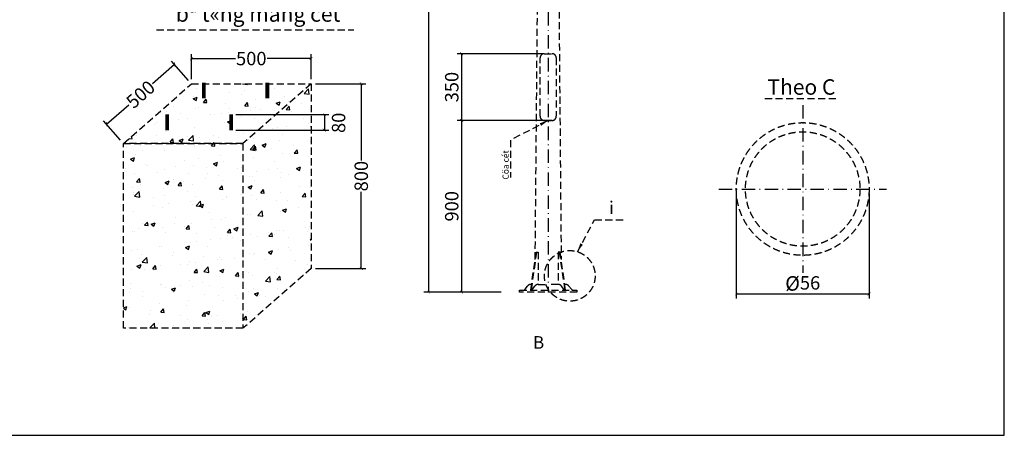
# Model space of a CAD drawing. Units: millimetres. Extents: x -65979 to 563533, y -720976 to -316128.
# Drawn here: x 105268 to 138301, y -522210 to -508260 of the extents above; entities that cross this region are included whole.
import ezdxf
from ezdxf.enums import TextEntityAlignment as Align

# ---------------------------------------------------------------- set-up
doc = ezdxf.new("R2010")
doc.units = ezdxf.units.MM
doc.header["$LTSCALE"] = 75
doc.linetypes.add('HIDDEN2', pattern=[4.7625, 3.175, -1.5875])
doc.linetypes.add('TAM', pattern=[16.25, 6, -2, 0.25, -2, 6])
doc.layers.get('0').update_dxf_attribs({"linetype": 'HIDDEN2'})
for name, color, linetype in [('1', 3, 'Continuous'), ('2', 2, 'Continuous'), ('KT', 9, 'Continuous')]:
    doc.layers.add(name, color=color, linetype=linetype)
doc.styles.add('KICHTHUOC', font='vhelvcn.ttf', dxfattribs={"width": 0.8})
doc.styles.add('KT', font='vhelvcn.ttf')
doc.styles.add('VNTIMEH', font='Vhtime.ttf', dxfattribs={"height": 3})
doc.dimstyles.new('1', dxfattribs={"dimscale": 0, "dimtxt": 450, "dimasz": 100, "dimexe": 150, "dimexo": 150, "dimgap": 100, "dimtad": 1, "dimdec": 0, "dimzin": 9, "dimdsep": 46, "dimtxsty": 'KT', "dimblk1": 'ARCHTICK', "dimblk2": 'ARCHTICK', "dimsah": 1, "dimcen": 0, "dimclrd": 8, "dimclre": 8, "dimclrt": 7, "dimadec": 0, "dimazin": 0, "dimtfac": 3, "dimtdec": 0, "dimtix": 1, "dimtmove": 2, "dimatfit": 3, "dimfxl": 1, "dimtolj": 1, "dimtzin": 9, "dimarcsym": 0})
doc.dimstyles.new('ghi chu', dxfattribs={"dimtxt": 2.2, "dimasz": 100, "dimexe": 0, "dimexo": 3.5, "dimgap": 0.45, "dimtad": 1, "dimdec": 0, "dimzin": 0, "dimdsep": 46, "dimtxsty": 'KICHTHUOC', "dimblk1": 'DIM1', "dimblk2": 'DIM1', "dimsah": 1, "dimcen": 1, "dimclrd": 9, "dimclre": 9, "dimclrt": 2, "dimadec": 0, "dimazin": 0, "dimtfac": 1, "dimtdec": 0, "dimtofl": 0, "dimtmove": 2, "dimatfit": 3, "dimldrblk": 'mten', "dimfxl": 1, "dimtolj": 1, "dimtzin": 0, "dimarcsym": 0})

# ---------------------------------------------------------------- blocks, each defined once
blk = doc.blocks.new('_ArchTick')
at = {"color": 0, "const_width": 0.15}
blk.add_lwpolyline([(-0.5, -0.5), (0.5, 0.5)], dxfattribs=at)
blk = doc.blocks.new('*D590')
at = {"layer": '1', "color": 8, "linetype": 'Continuous', "lineweight": -2}
for p, q in [((120889, -489348), (118831, -489348)), ((118981, -489348), (118981, -517403)), ((121419, -517403), (118831, -517403))]:
    blk.add_line(p, q, dxfattribs=at)
at = {"layer": 'DEFPOINTS', "color": 0, "linetype": 'Continuous'}
for p in [(121039, -489348), (118981, -517403), (121569, -517403)]:
    blk.add_point(p, dxfattribs=at)
at = {"layer": '1', "color": 8, "linetype": 'Continuous', "lineweight": -2, "xscale": 100, "yscale": 100, "zscale": 100}
for p, rotation in [((118981, -489348), 90), ((118981, -517403), 270)]:
    blk.add_blockref('_ArchTick', p, dxfattribs=dict(at, rotation=rotation))
at = {"layer": '1', "color": 7, "linetype": 'Continuous', "insert": (118651, -503375), "char_height": 450, "attachment_point": 5, "rotation": 90, "style": 'KT'}
blk.add_mtext('\\A1;6000', dxfattribs=at)
blk = doc.blocks.new('*D591')
at = {"layer": '1', "color": 8, "linetype": 'Continuous', "lineweight": -2}
for p, q in [((122836, -511643), (119943, -511643)), ((120093, -511643), (120093, -517403)), ((121419, -517403), (119943, -517403))]:
    blk.add_line(p, q, dxfattribs=at)
at = {"layer": 'DEFPOINTS', "color": 0, "linetype": 'Continuous'}
for p in [(122986, -511643), (120093, -517403), (121569, -517403)]:
    blk.add_point(p, dxfattribs=at)
at = {"layer": '1', "color": 8, "linetype": 'Continuous', "lineweight": -2, "xscale": 100, "yscale": 100, "zscale": 100}
for p, rotation in [((120093, -511643), 90), ((120093, -517403), 270)]:
    blk.add_blockref('_ArchTick', p, dxfattribs=dict(at, rotation=rotation))
at = {"layer": '1', "color": 7, "linetype": 'Continuous', "insert": (119763, -514523), "char_height": 450, "attachment_point": 5, "rotation": 90, "style": 'KT'}
blk.add_mtext('\\A1;900', dxfattribs=at)
blk = doc.blocks.new('*D592')
at = {"layer": '1', "color": 8, "linetype": 'Continuous', "lineweight": -2}
for p, q in [((122849, -509403), (119943, -509403)), ((120093, -509403), (120093, -511643)), ((122981, -511643), (119943, -511643))]:
    blk.add_line(p, q, dxfattribs=at)
at = {"layer": 'DEFPOINTS', "color": 0, "linetype": 'Continuous'}
for p in [(122999, -509403), (120093, -511643), (123131, -511643)]:
    blk.add_point(p, dxfattribs=at)
at = {"layer": '1', "color": 8, "linetype": 'Continuous', "lineweight": -2, "xscale": 100, "yscale": 100, "zscale": 100}
for p, rotation in [((120093, -509403), 90), ((120093, -511643), 270)]:
    blk.add_blockref('_ArchTick', p, dxfattribs=dict(at, rotation=rotation))
at = {"layer": '1', "color": 7, "linetype": 'Continuous', "insert": (119763, -510523), "char_height": 450, "attachment_point": 5, "rotation": 90, "style": 'KT'}
blk.add_mtext('\\A1;350', dxfattribs=at)
blk = doc.blocks.new('DIM1')
at = {"layer": 'KT'}
for p, q in [((-1.2, 0), (1.2, 0)), ((-0.42, 0.15), (0.15, -0.42)), ((-0.15, 0.42), (0.42, -0.15)), ((0, 1.2), (0, -1.2))]:
    blk.add_line(p, q, dxfattribs=at)
at = {"layer": 'KT', "const_width": 0.192}
for points in [[(-0.29, 0.38, 1), (-0.29, 0.19, 1)], [(0.29, -0.19, 1), (0.29, -0.38, 1)]]:
    blk.add_lwpolyline(points, format="xyb", close=True, dxfattribs=at)
at = {"layer": 'KT'}
for centre, start, end in [((-0.29, 0.29), 45, 225), ((0.29, -0.29), 225, 45)]:
    blk.add_arc(centre, 0.192, start, end, dxfattribs=at)
blk.add_solid([(-0.15, 0.42), (0.42, -0.15), (-0.42, 0.15), (0.15, -0.42)], dxfattribs=at)
blk = doc.blocks.new('mten')
at = {"layer": 'KT'}
blk.add_lwpolyline([(0, 0, 0, 1, 0), (-2.94, 0, 0.819, 0.819, 0)], format="xyseb", dxfattribs=at)
blk = doc.blocks.new('*D603')
at = {"layer": '1', "color": 8, "linetype": 'Continuous', "lineweight": -2}
for p, q in [((112515, -511440), (115642, -511440)), ((115492, -511440), (115492, -511970)), ((112515, -511970), (115642, -511970))]:
    blk.add_line(p, q, dxfattribs=at)
at = {"layer": 'DEFPOINTS', "color": 0, "linetype": 'Continuous'}
for p in [(112365, -511440), (112365, -511970), (115492, -511970)]:
    blk.add_point(p, dxfattribs=at)
at = {"layer": '1', "color": 8, "linetype": 'Continuous', "lineweight": -2, "xscale": 100, "yscale": 100, "zscale": 100}
for p, rotation in [((115492, -511440), 90), ((115492, -511970), 270)]:
    blk.add_blockref('_ArchTick', p, dxfattribs=dict(at, rotation=rotation))
at = {"layer": '1', "color": 7, "linetype": 'Continuous', "insert": (115967, -511722), "char_height": 450, "attachment_point": 5, "rotation": 90, "style": 'KT'}
blk.add_mtext('\\A1;80', dxfattribs=at)
blk = doc.blocks.new('*D604')
at = {"layer": '1', "color": 8, "linetype": 'Continuous', "lineweight": -2}
for p, q in [((111034, -510261), (111034, -509415)), ((111034, -509565), (112510, -509565)), ((115043, -509565), (113566, -509565)), ((115043, -510261), (115043, -509415))]:
    blk.add_line(p, q, dxfattribs=at)
at = {"layer": 'DEFPOINTS', "color": 0, "linetype": 'Continuous'}
for p in [(115043, -509565), (111034, -510411), (115043, -510411)]:
    blk.add_point(p, dxfattribs=at)
at = {"layer": '1', "color": 8, "linetype": 'Continuous', "lineweight": -2, "xscale": 100, "yscale": 100, "zscale": 100, "rotation": 180}
blk.add_blockref('_ArchTick', (111034, -509565), dxfattribs=at)
at = {"layer": '1', "color": 8, "linetype": 'Continuous', "lineweight": -2, "xscale": 100, "yscale": 100, "zscale": 100}
blk.add_blockref('_ArchTick', (115043, -509565), dxfattribs=at)
at = {"layer": '1', "color": 7, "linetype": 'Continuous', "insert": (113038, -509565), "char_height": 450, "attachment_point": 5, "style": 'KT'}
blk.add_mtext('\\A1;500', dxfattribs=at)
blk = doc.blocks.new('*X588')
at = {"color": 0}
for p, q in [((8645.4, 7669.2), (8645.4, 7669.2)), ((8758, 7674.3), (8758.5, 7674.9)), ((8758, 7674.3), (8793.6, 7668.8)), ((8793.6, 7668.8), (8792.9, 7674.9)), ((8920.7, 7650.4), (8920.7, 7650.4)), ((9184.9, 7608.1), (9216, 7640.6)), ((9220.5, 7602.6), (9216, 7640.6)), ((8416.3, 7571.3), (8444.3, 7582)), ((8416.5, 7584.1), (8416.5, 7584.1)), ((8436.2, 7557.8), (8444.3, 7582)), ((8437.6, 7639.2), (8437.6, 7639.2)), ((8669.1, 7617.3), (8669.1, 7617.3)), ((8749.4, 7599.8), (8749.4, 7599.8)), ((8769.2, 7630.5), (8769.2, 7630.5)), ((8982.7, 7639.8), (8982.7, 7639.8)), ((9047.9, 7589.8), (9047.9, 7589.8)), ((9184.9, 7608.1), (9220.5, 7602.6)), ((8241, 7521.2), (8241, 7521.2)), ((8282.8, 7519.7), (8282.8, 7519.7)), ((8416.3, 7571.3), (8436.2, 7557.8)), ((8432.7, 7506.1), (8432.7, 7506.1)), ((8454.6, 7512.1), (8454.6, 7512.1)), ((8487.6, 7546), (8506.9, 7569)), ((8487.6, 7546), (8511.5, 7543.9)), ((8511.5, 7543.9), (8506.9, 7569)), ((8516.1, 7559.8), (8516.1, 7559.8)), ((8640.5, 7536.1), (8640.5, 7536.1)), ((8774.5, 7520.9), (8793.8, 7543.9)), ((8774.5, 7520.9), (8798.4, 7518.8)), ((8798.4, 7518.8), (8793.8, 7543.9)), ((8845.2, 7512), (8845.2, 7512)), ((8845.9, 7564.2), (8845.9, 7564.2)), ((8991.2, 7539.2), (9019.2, 7550)), ((8991.2, 7539.2), (9011.1, 7525.8)), ((9011.1, 7525.8), (9019.2, 7550)), ((9061.4, 7495.8), (9080.7, 7518.8)), ((9068.1, 7525.9), (9068.1, 7525.9)), ((9078.5, 7552), (9078.5, 7552)), ((9085.4, 7493.7), (9080.7, 7518.8)), ((9168.3, 7539.1), (9168.3, 7539.1)), ((8230.7, 7480.5), (8230.7, 7480.5)), ((8325.4, 7467.4), (8325.4, 7467.4)), ((8538.9, 7458.4), (8538.9, 7458.4)), ((8563.9, 7459.5), (8563.9, 7459.5)), ((8612, 7471.9), (8612, 7471.9)), ((8664, 7472.7), (8664, 7472.7)), ((8668.1, 7503.1), (8668.1, 7503.1)), ((8752.4, 7449.4), (8752.4, 7449.4)), ((8815.5, 7492.7), (8815.5, 7492.7)), ((8881.6, 7494.1), (8881.6, 7494.1)), ((8966, 7440.4), (8966, 7440.4)), ((9043.1, 7456.7), (9043.1, 7456.7)), ((9061.4, 7495.8), (9085.3, 7493.7)), ((9095.2, 7485.1), (9095.2, 7485.1)), ((8145.4, 7391.8), (8145.4, 7391.8)), ((8159.8, 7406.3), (8159.8, 7406.3)), ((8311.3, 7426.3), (8311.3, 7426.3)), ((8378.7, 7431.9), (8378.7, 7431.9)), ((8427.9, 7372.9), (8427.9, 7372.9)), ((8635.6, 7402.9), (8635.6, 7402.9)), ((8655.1, 7410.2), (8683.1, 7421)), ((8655.1, 7410.2), (8675, 7396.8)), ((8675, 7396.8), (8683.1, 7421)), ((8841, 7431.1), (8841, 7431.1)), ((8962.9, 7368.2), (8962.9, 7368.2)), ((8998, 7372), (8998, 7372)), ((9063, 7381.4), (9063, 7381.4)), ((9179.5, 7431.3), (9179.5, 7431.3)), ((9214.5, 7401.3), (9214.5, 7401.3)), ((9229.9, 7378.2), (9233.1, 7379.4)), ((9229.9, 7378.2), (9233.1, 7376.1)), ((9231.3, 7412), (9231.3, 7412)), ((7993.2, 7293.2), (7990.1, 7310.5)), ((8020.5, 7319.1), (8020.5, 7319.1)), ((8161.5, 7317.8), (8161.5, 7317.8)), ((8225.8, 7347.3), (8225.8, 7347.3)), ((8375, 7308.8), (8375, 7308.8)), ((8384.1, 7284.7), (8415.3, 7317.1)), ((8419.7, 7279.2), (8415.3, 7317.1)), ((8458.7, 7301.8), (8458.7, 7301.8)), ((8558.8, 7315), (8558.8, 7315)), ((8588.5, 7299.8), (8588.5, 7299.8)), ((8710.3, 7334.9), (8710.3, 7334.9)), ((8764.7, 7331.9), (8764.7, 7331.9)), ((9038.2, 7323.5), (9038.2, 7323.5)), ((7954.4, 7235.4), (7954.4, 7235.4)), ((7972.5, 7295.1), (7993.2, 7293.3)), ((8054.5, 7248.6), (8054.5, 7248.6)), ((8206, 7268.5), (8206, 7268.5)), ((8256.2, 7270.2), (8275.5, 7293.2)), ((8256.2, 7270.2), (8280.1, 7268.2)), ((8280.1, 7268.1), (8275.5, 7293.2)), ((8298.2, 7251.9), (8298.2, 7251.9)), ((8319, 7281.2), (8347, 7292)), ((8319, 7281.2), (8338.9, 7267.8)), ((8338.9, 7267.8), (8347, 7292)), ((8384.1, 7284.7), (8419.7, 7279.2)), ((8423, 7239.8), (8423, 7239.8)), ((8531.4, 7291.9), (8531.4, 7291.9)), ((8543.1, 7245.1), (8562.4, 7268.1)), ((8543.1, 7245.1), (8567, 7243.1)), ((8567, 7243), (8562.4, 7268.1)), ((8630.8, 7269.8), (8630.8, 7269.8)), ((8802, 7290.8), (8802, 7290.8)), ((8811, 7218.5), (8842.2, 7250.9)), ((8830, 7220), (8849.3, 7243)), ((8836.2, 7297.9), (8836.2, 7297.9)), ((8846.6, 7212.9), (8842.2, 7250.9)), ((8853.9, 7217.9), (8849.3, 7243)), ((8893.8, 7249.2), (8921.9, 7259.9)), ((8893.8, 7249.2), (8913.7, 7235.8)), ((8913.8, 7235.7), (8921.9, 7259.9)), ((9015.6, 7281.8), (9015.6, 7281.8)), ((9109.3, 7243.5), (9109.3, 7243.5)), ((9229.1, 7272.7), (9229.1, 7272.7)), ((7982.9, 7152.2), (8010.9, 7162.9)), ((8002.8, 7138.8), (8010.9, 7162.9)), ((8015.6, 7186), (8015.6, 7186)), ((8064.9, 7211.8), (8064.9, 7211.8)), ((8221, 7214.2), (8221, 7214.2)), ((8605.1, 7177.1), (8605.1, 7177.1)), ((8811, 7218.5), (8846.6, 7213)), ((8830, 7220), (8853.9, 7218)), ((8831.3, 7164.8), (8831.3, 7164.8)), ((8857.7, 7210.4), (8857.7, 7210.4)), ((8957.8, 7223.6), (8957.8, 7223.6)), ((9033.3, 7190.4), (9033.3, 7190.4)), ((9116.9, 7194.9), (9136.2, 7217.9)), ((9116.9, 7194.9), (9140.8, 7192.9)), ((9140.9, 7192.8), (9136.2, 7217.9)), ((9214.8, 7173.4), (9214.8, 7173.4)), ((7982.9, 7152.2), (8002.8, 7138.8)), ((8083.6, 7113.4), (8083.6, 7113.4)), ((8100.8, 7110.8), (8100.8, 7110.8)), ((8297.1, 7104.4), (8297.1, 7104.4)), ((8353.4, 7144), (8353.4, 7144)), ((8418.2, 7106.6), (8418.2, 7106.6)), ((8453.6, 7157.2), (8453.6, 7157.2)), ((8510.6, 7095.4), (8510.6, 7095.4)), ((8557.8, 7120.2), (8585.8, 7130.9)), ((8557.8, 7120.2), (8577.7, 7106.7)), ((8577.7, 7106.7), (8585.8, 7130.9)), ((8625.9, 7136.6), (8625.9, 7136.6)), ((8981.5, 7133.3), (8981.5, 7133.3)), ((9132.6, 7088.1), (9160.6, 7098.9)), ((9152.5, 7074.7), (9160.6, 7098.9)), ((7949.3, 7090.8), (7949.3, 7090.8)), ((7954.4, 7068.7), (7954.4, 7068.7)), ((8010.7, 7052.8), (8010.7, 7052.8)), ((8167.9, 7059.7), (8167.9, 7059.7)), ((8216.1, 7081), (8216.1, 7081)), ((8381.4, 7050.7), (8381.4, 7050.7)), ((8514.9, 7053.2), (8514.9, 7053.2)), ((8595, 7041.7), (8595, 7041.7)), ((8724.2, 7086.4), (8724.2, 7086.4)), ((8748.2, 7093.3), (8748.2, 7093.3)), ((8752.4, 7052.6), (8752.4, 7052.6)), ((8808.5, 7032.6), (8808.5, 7032.6)), ((8826.4, 7031.6), (8826.4, 7031.6)), ((8852.6, 7065.8), (8852.6, 7065.8)), ((8937.7, 7077.4), (8937.7, 7077.4)), ((9004.1, 7085.8), (9004.1, 7085.8)), ((9028.5, 7057.2), (9028.5, 7057.2)), ((9077.3, 7045.5), (9077.3, 7045.5)), ((9132.6, 7088.1), (9152.5, 7074.7)), ((9151.2, 7068.3), (9151.2, 7068.3)), ((8024.8, 6994.5), (8044.1, 7017.5)), ((8024.8, 6994.5), (8048.7, 6992.4)), ((8048.7, 6992.4), (8044.1, 7017.4)), ((8048.4, 6973.2), (8048.4, 6973.2)), ((8221.7, 6991.1), (8249.7, 7001.9)), ((8221.7, 6991.1), (8241.6, 6977.7)), ((8241.6, 6977.7), (8249.7, 7001.9)), ((8248.2, 6986.3), (8248.2, 6986.3)), ((8281.7, 7013.2), (8281.7, 7013.2)), ((8311.7, 6969.4), (8331, 6992.4)), ((8311.7, 6969.4), (8335.6, 6967.3)), ((8335.6, 6967.3), (8331, 6992.3)), ((8348.3, 6999.4), (8348.3, 6999.4)), ((8413.3, 6973.4), (8413.3, 6973.4)), ((8499.8, 7019.4), (8499.8, 7019.4)), ((8598.6, 6944.3), (8617.9, 6967.2)), ((8610.8, 6965.4), (8610.8, 6965.4)), ((8622.5, 6942.2), (8617.9, 6967.2)), ((8621, 7003.4), (8621, 7003.4)), ((8796.5, 6959.1), (8824.5, 6969.9)), ((8796.5, 6959.1), (8816.4, 6945.7)), ((8816.4, 6945.7), (8824.5, 6969.9)), ((8844.1, 7005.5), (8844.1, 7005.5)), ((9022, 7023.6), (9022, 7023.6)), ((9151.5, 6961.3), (9151.5, 6961.3)), ((7995.6, 6953), (7995.6, 6953)), ((8004, 6910.1), (8004, 6910.1)), ((8005.9, 6919.7), (8005.9, 6919.7)), ((8010.3, 6895), (8041.4, 6927.5)), ((8010.3, 6895), (8045.8, 6889.5)), ((8045.8, 6889.5), (8041.4, 6927.5)), ((8211.3, 6947.8), (8211.3, 6947.8)), ((8217.5, 6901.1), (8217.5, 6901.1)), ((8377.5, 6925.4), (8377.5, 6925.4)), ((8431, 6892.1), (8431, 6892.1)), ((8598.6, 6944.3), (8622.5, 6942.2)), ((8647.2, 6894.9), (8647.2, 6894.9)), ((8747.4, 6908.1), (8747.4, 6908.1)), ((8821.6, 6898.4), (8821.6, 6898.4)), ((8885.5, 6919.2), (8904.8, 6942.1)), ((8885.5, 6919.2), (8909.4, 6917.1)), ((8898.8, 6928), (8898.8, 6928)), ((8909.4, 6917.1), (8904.8, 6942.1)), ((9023.6, 6924.1), (9023.6, 6924.1)), ((9172.4, 6894.1), (9191.7, 6917)), ((9172.4, 6894.1), (9196.3, 6892)), ((9196.4, 6892), (9191.7, 6917)), ((9230.1, 6905.5), (9230.1, 6905.5)), ((9231.4, 6954), (9231.4, 6954)), ((8143, 6828.5), (8143, 6828.5)), ((8144.2, 6885.3), (8144.2, 6885.3)), ((8243.1, 6841.7), (8243.1, 6841.7)), ((8394.6, 6861.6), (8394.6, 6861.6)), ((8408.4, 6840.3), (8408.4, 6840.3)), ((8437.2, 6828.8), (8468.3, 6861.3)), ((8437.2, 6828.8), (8472.7, 6823.3)), ((8460.4, 6830.1), (8488.4, 6840.9)), ((8460.4, 6830.1), (8480.3, 6816.7)), ((8472.7, 6823.3), (8468.3, 6861.3)), ((8480.3, 6816.7), (8488.4, 6840.8)), ((8616.2, 6870.3), (8616.2, 6870.3)), ((8644.6, 6883.1), (8644.6, 6883.1)), ((8763.5, 6825.4), (8763.5, 6825.4)), ((8858.1, 6874), (8858.1, 6874)), ((8996.8, 6865.5), (8996.8, 6865.5)), ((9071.6, 6865), (9071.6, 6865)), ((8001, 6786.5), (8001, 6786.5)), ((8206.4, 6814.7), (8206.4, 6814.7)), ((8530.3, 6785.4), (8530.3, 6785.4)), ((8793.6, 6770.2), (8793.6, 6770.2)), ((8816.7, 6765.3), (8816.7, 6765.3)), ((8864, 6762.6), (8895.2, 6795.1)), ((8864, 6762.6), (8899.6, 6757.1)), ((8899.6, 6757.1), (8895.2, 6795.1)), ((9018.7, 6790.9), (9018.7, 6790.9)), ((9035.3, 6798.1), (9063.3, 6808.8)), ((9035.3, 6798.1), (9055.2, 6784.6)), ((9046.2, 6803.5), (9046.2, 6803.5)), ((9055.2, 6784.6), (9063.3, 6808.8)), ((9146.4, 6816.7), (9146.4, 6816.7)), ((9226.5, 6820.9), (9226.5, 6820.9)), ((8063.7, 6705.3), (8063.7, 6705.3)), ((8080.3, 6693.6), (8099.6, 6716.6)), ((8080.3, 6693.6), (8104.2, 6691.5)), ((8104.2, 6691.5), (8099.6, 6716.6)), ((8124.3, 6701.1), (8152.4, 6711.8)), ((8124.3, 6701.1), (8144.2, 6687.7)), ((8139.6, 6696.7), (8139.6, 6696.7)), ((8144.2, 6687.7), (8152.4, 6711.8)), ((8289.4, 6703.9), (8289.4, 6703.9)), ((8297, 6745.3), (8297, 6745.3)), ((8353.1, 6687.7), (8353.1, 6687.7)), ((8367.2, 6668.5), (8386.5, 6691.5)), ((8391.1, 6666.4), (8386.5, 6691.5)), ((8403.6, 6707.1), (8403.6, 6707.1)), ((8542, 6737.1), (8542, 6737.1)), ((8611.3, 6737.1), (8611.3, 6737.1)), ((8642.1, 6750.3), (8642.1, 6750.3)), ((9221.6, 6687.7), (9221.6, 6687.7)), ((7996.1, 6653.4), (7996.1, 6653.4)), ((8010.4, 6652), (8010.4, 6652)), ((8037.7, 6670.7), (8037.7, 6670.7)), ((8137.9, 6683.9), (8137.9, 6683.9)), ((8201.5, 6681.5), (8201.5, 6681.5)), ((8224, 6643), (8224, 6643)), ((8367.2, 6668.5), (8391.1, 6666.4)), ((8437.5, 6633.9), (8437.5, 6633.9)), ((8566.7, 6678.7), (8566.7, 6678.7)), ((8651, 6624.9), (8651, 6624.9)), ((8654.1, 6643.4), (8673.4, 6666.4)), ((8654.1, 6643.4), (8678, 6641.3)), ((8678, 6641.3), (8673.4, 6666.4)), ((8699.2, 6669.1), (8727.2, 6679.8)), ((8699.2, 6669.1), (8719.1, 6655.6)), ((8719.1, 6655.6), (8727.2, 6679.8)), ((8780.2, 6669.6), (8780.2, 6669.6)), ((8811.8, 6632.1), (8811.8, 6632.1)), ((8941, 6645.7), (8941, 6645.7)), ((8941, 6618.3), (8960.3, 6641.3)), ((8941, 6618.3), (8964.9, 6616.2)), ((8964.9, 6616.2), (8960.3, 6641.3)), ((8980.3, 6626.8), (8980.3, 6626.8)), ((8993.7, 6660.6), (8993.7, 6660.6)), ((9013.9, 6657.7), (9013.9, 6657.7)), ((9041.1, 6658.9), (9041.1, 6658.9)), ((9192.6, 6678.9), (9192.6, 6678.9)), ((9207.3, 6651.6), (9207.3, 6651.6)), ((9213.6, 6666.8), (9213.6, 6666.8)), ((8363.1, 6540), (8391.1, 6550.8)), ((8383, 6526.6), (8391.1, 6550.8)), ((8398.7, 6574), (8398.7, 6574)), ((8436.8, 6579.3), (8436.8, 6579.3)), ((8536.9, 6592.5), (8536.9, 6592.5)), ((8606.5, 6604), (8606.5, 6604)), ((8688.4, 6612.5), (8688.4, 6612.5)), ((8747, 6586.8), (8747, 6586.8)), ((8864.5, 6615.9), (8864.5, 6615.9)), ((9078.1, 6606.9), (9078.1, 6606.9)), ((9216.8, 6554.6), (9216.8, 6554.6)), ((9227.9, 6593.2), (9233.1, 6599.3)), ((9227.9, 6593.2), (9233.1, 6592.7)), ((7991.3, 6520.2), (7991.3, 6520.2)), ((8032.6, 6526.1), (8032.6, 6526.1)), ((8060, 6493.4), (8060, 6493.4)), ((8184.1, 6546.1), (8184.1, 6546.1)), ((8196.7, 6548.4), (8196.7, 6548.4)), ((8273.6, 6484.4), (8273.6, 6484.4)), ((8280.5, 6506.7), (8280.5, 6506.7)), ((8363.1, 6540), (8383, 6526.6)), ((8513.8, 6546.7), (8513.8, 6546.7)), ((8807, 6499), (8807, 6499)), ((8835.8, 6488), (8835.8, 6488)), ((8842.9, 6498.9), (8842.9, 6498.9)), ((8935.9, 6501.1), (8935.9, 6501.1)), ((8938, 6508), (8966, 6518.8)), ((8938, 6508), (8957.9, 6494.6)), ((8957.9, 6494.6), (8966, 6518.8)), ((9009, 6524.6), (9009, 6524.6)), ((9076.1, 6539), (9076.1, 6539)), ((9087.4, 6521.1), (9087.4, 6521.1)), ((8027, 6411), (8055, 6421.8)), ((8046.9, 6397.6), (8055, 6421.8)), ((8047.2, 6466.6), (8047.2, 6466.6)), ((8063.3, 6439.2), (8094.4, 6471.6)), ((8063.3, 6439.2), (8098.9, 6433.7)), ((8098.9, 6433.7), (8094.4, 6471.6)), ((8135.8, 6392.7), (8155.1, 6415.7)), ((8159.7, 6390.6), (8155.1, 6415.7)), ((8191.8, 6415.2), (8191.8, 6415.2)), ((8331.5, 6421.6), (8331.5, 6421.6)), ((8376.3, 6418.9), (8376.3, 6418.9)), ((8393.8, 6440.8), (8393.8, 6440.8)), ((8431.7, 6434.8), (8431.7, 6434.8)), ((8487.1, 6475.3), (8487.1, 6475.3)), ((8583.2, 6454.7), (8583.2, 6454.7)), ((8601.6, 6470.8), (8601.6, 6470.8)), ((8609.6, 6458.9), (8609.6, 6458.9)), ((8700.6, 6466.3), (8700.6, 6466.3)), ((8914.2, 6457.3), (8914.2, 6457.3)), ((9127.7, 6448.3), (9127.7, 6448.3)), ((9211.9, 6421.4), (9211.9, 6421.4)), ((7986.4, 6387), (7986.4, 6387)), ((8027, 6411), (8046.9, 6397.6)), ((8078.9, 6388.3), (8078.9, 6388.3)), ((8135.8, 6392.7), (8159.7, 6390.6)), ((8143, 6378.8), (8143, 6378.8)), ((8422.7, 6367.6), (8442, 6390.6)), ((8422.7, 6367.6), (8446.6, 6365.5)), ((8446.6, 6365.5), (8442, 6390.6)), ((8490.2, 6373), (8521.3, 6405.4)), ((8490.2, 6373), (8525.8, 6367.5)), ((8525.8, 6367.4), (8521.3, 6405.4)), ((8601.9, 6379), (8629.9, 6389.7)), ((8601.9, 6379), (8621.8, 6365.6)), ((8621.8, 6365.6), (8629.9, 6389.7)), ((8709.6, 6342.5), (8728.9, 6365.5)), ((8733.5, 6340.4), (8728.9, 6365.5)), ((8802.1, 6365.8), (8802.1, 6365.8)), ((8982.2, 6363.3), (8982.2, 6363.3)), ((8995.6, 6359), (8995.6, 6359)), ((9004.1, 6391.4), (9004.1, 6391.4)), ((9176.7, 6347), (9181.2, 6348.7)), ((9176.7, 6347), (9178.2, 6346)), ((9228.9, 6399), (9228.9, 6399)), ((7982.1, 6289), (7982.1, 6289)), ((8186.9, 6282.1), (8186.9, 6282.1)), ((8195.7, 6280), (8195.7, 6280)), ((8326.4, 6277), (8326.4, 6277)), ((8389, 6307.7), (8389, 6307.7)), ((8477.9, 6296.9), (8477.9, 6296.9)), ((8529.1, 6278.9), (8529.1, 6278.9)), ((8596.7, 6337.7), (8596.7, 6337.7)), ((8709.6, 6342.5), (8733.5, 6340.4)), ((8730.6, 6330.2), (8730.6, 6330.2)), ((8762.4, 6318.9), (8762.4, 6318.9)), ((8830.7, 6343.4), (8830.7, 6343.4)), ((8917.1, 6306.8), (8948.2, 6339.2)), ((8917.1, 6306.8), (8952.7, 6301.2)), ((8952.7, 6301.2), (8948.2, 6339.2)), ((8996.5, 6317.4), (9015.8, 6340.4)), ((8996.5, 6317.4), (9020.4, 6315.3)), ((9020.4, 6315.3), (9015.8, 6340.4)), ((7973.7, 6230.6), (7973.7, 6230.6)), ((7981.6, 6253.9), (7981.6, 6253.9)), ((8066.5, 6235.2), (8066.5, 6235.2)), ((8226.3, 6263.8), (8226.3, 6263.8)), ((8265.8, 6250), (8293.8, 6260.7)), ((8265.8, 6250), (8285.7, 6236.6)), ((8280, 6226.2), (8280, 6226.2)), ((8285.7, 6236.6), (8293.8, 6260.7)), ((8295.8, 6238.8), (8295.8, 6238.8)), ((8409.2, 6270.9), (8409.2, 6270.9)), ((8493.5, 6217.2), (8493.5, 6217.2)), ((8622.7, 6261.9), (8622.7, 6261.9)), ((8707.1, 6208.2), (8707.1, 6208.2)), ((8797.2, 6232.7), (8797.2, 6232.7)), ((8836.3, 6252.9), (8836.3, 6252.9)), ((8840.6, 6217.9), (8868.6, 6228.7)), ((8840.6, 6217.9), (8860.5, 6204.5)), ((8860.5, 6204.5), (8868.6, 6228.7)), ((8999.3, 6258.3), (8999.3, 6258.3)), ((9049.8, 6243.9), (9049.8, 6243.9)), ((8062.5, 6198.8), (8062.5, 6198.8)), ((8182.1, 6148.9), (8182.1, 6148.9)), ((8384.1, 6174.5), (8384.1, 6174.5)), ((8591.9, 6204.5), (8591.9, 6204.5)), ((8625.3, 6172.4), (8625.3, 6172.4)), ((8725.5, 6185.6), (8725.5, 6185.6)), ((8877, 6205.6), (8877, 6205.6)), ((8920.6, 6199.2), (8920.6, 6199.2)), ((7933.6, 6122.5), (7957.7, 6131.7)), ((7933.6, 6118.3), (7949.6, 6107.5)), ((7949.6, 6107.5), (7957.7, 6131.7)), ((7976.7, 6120.7), (7976.7, 6120.7)), ((8116.1, 6076.6), (8116.1, 6076.6)), ((8121.1, 6106.1), (8121.1, 6106.1)), ((8191.3, 6091.8), (8210.6, 6114.8)), ((8191.3, 6091.8), (8215.2, 6089.7)), ((8215.2, 6089.7), (8210.6, 6114.8)), ((8221.2, 6119.2), (8221.2, 6119.2)), ((8372.7, 6139.2), (8372.7, 6139.2)), ((8478.2, 6066.7), (8497.5, 6089.7)), ((8502.1, 6064.6), (8497.5, 6089.7)), ((8504.5, 6088.9), (8532.6, 6099.7)), ((8504.5, 6088.9), (8524.4, 6075.5)), ((8524.4, 6075.5), (8532.6, 6099.7)), ((8745.8, 6080.2), (8745.8, 6080.2)), ((8792.4, 6099.5), (8792.4, 6099.5)), ((8116.3, 5983.3), (8147.5, 6015.8)), ((8151.6, 5980.2), (8147.5, 6015.8)), ((8177.2, 6015.7), (8177.2, 6015.7)), ((8329.6, 6067.6), (8329.6, 6067.6)), ((8379.2, 6041.3), (8379.2, 6041.3)), ((8478.2, 6066.7), (8502.1, 6064.6)), ((8512.6, 6040.2), (8512.6, 6040.2)), ((8520.1, 6014.7), (8520.1, 6014.7)), ((8543.2, 6058.6), (8543.2, 6058.6)), ((8587, 6071.3), (8587, 6071.3)), ((8620.2, 6027.9), (8620.2, 6027.9)), ((8756.7, 6049.6), (8756.7, 6049.6)), ((8765.1, 6041.6), (8784.4, 6064.6)), ((8765.1, 6041.6), (8789, 6039.5)), ((8771.7, 6047.8), (8771.7, 6047.8)), ((8789, 6039.5), (8784.4, 6064.6)), ((7971.8, 5987.6), (7971.8, 5987.6)), ((8116.3, 5983.3), (8136.4, 5980.2)), ((8267.5, 5981.4), (8267.5, 5981.4)), ((8279.3, 6000.2), (8279.3, 6000.2))]:
    blk.add_line(p, q, dxfattribs=at)
blk = doc.blocks.new('*D605')
at = {"layer": '1', "color": 8, "linetype": 'Continuous', "lineweight": -2}
for p, q in [((110935, -510298), (110366, -509651)), ((110465, -509763), (109720, -510418)), ((108182, -511768), (108927, -511114)), ((108652, -512302), (108083, -511655))]:
    blk.add_line(p, q, dxfattribs=at)
at = {"layer": 'DEFPOINTS', "color": 0, "linetype": 'Continuous'}
for p in [(110465, -509763), (111034, -510411), (108751, -512415)]:
    blk.add_point(p, dxfattribs=at)
at = {"layer": '1', "color": 8, "linetype": 'Continuous', "lineweight": -2, "xscale": 100, "yscale": 100, "zscale": 100}
for p, rotation in [((110465, -509763), 41.28660488002372), ((108182, -511768), 221.2866048800238)]:
    blk.add_blockref('_ArchTick', p, dxfattribs=dict(at, rotation=rotation))
at = {"layer": '1', "color": 7, "linetype": 'Continuous', "insert": (109324, -510766), "char_height": 450, "attachment_point": 5, "rotation": 41.2866, "style": 'KT'}
blk.add_mtext('\\A1;500', dxfattribs=at)
blk = doc.blocks.new('*D606')
at = {"layer": '1', "color": 8, "linetype": 'Continuous', "lineweight": -2}
for p, q in [((115193, -510411), (116877, -510411)), ((116727, -510411), (116727, -512985)), ((116727, -516612), (116727, -514038)), ((115193, -516612), (116877, -516612))]:
    blk.add_line(p, q, dxfattribs=at)
at = {"layer": 'DEFPOINTS', "color": 0, "linetype": 'Continuous'}
for p in [(115043, -510411), (115043, -516612), (116727, -516612)]:
    blk.add_point(p, dxfattribs=at)
at = {"layer": '1', "color": 8, "linetype": 'Continuous', "lineweight": -2, "xscale": 100, "yscale": 100, "zscale": 100}
for p, rotation in [((116727, -510411), 90), ((116727, -516612), 270)]:
    blk.add_blockref('_ArchTick', p, dxfattribs=dict(at, rotation=rotation))
at = {"layer": '1', "color": 7, "linetype": 'Continuous', "insert": (116727, -513511), "char_height": 450, "attachment_point": 5, "rotation": 90, "style": 'KT'}
blk.add_mtext('\\A1;800', dxfattribs=at)
blk = doc.blocks.new('*D617')
at = {"layer": '1', "color": 8, "linetype": 'Continuous', "lineweight": -2}
for p, q in [((129311, -514093), (129311, -517617)), ((133765, -514093), (133765, -517617)), ((129311, -517467), (133765, -517467))]:
    blk.add_line(p, q, dxfattribs=at)
at = {"layer": 'DEFPOINTS', "color": 0, "linetype": 'Continuous'}
for p in [(129311, -513943), (133765, -513943), (133765, -517467)]:
    blk.add_point(p, dxfattribs=at)
at = {"layer": '1', "color": 8, "linetype": 'Continuous', "lineweight": -2, "xscale": 100, "yscale": 100, "zscale": 100, "rotation": 180}
blk.add_blockref('_ArchTick', (129311, -517467), dxfattribs=at)
at = {"layer": '1', "color": 8, "linetype": 'Continuous', "lineweight": -2, "xscale": 100, "yscale": 100, "zscale": 100}
blk.add_blockref('_ArchTick', (133765, -517467), dxfattribs=at)
at = {"layer": '1', "color": 7, "linetype": 'Continuous', "insert": (131538, -517112), "char_height": 450, "attachment_point": 5, "style": 'KT'}
blk.add_mtext('\\A1;{\\fTimes New Roman|b0|i0|c0|p18;\\H1.083x;\\C0;Ø\\H0.9234x;\\C7;56}', dxfattribs=at)

msp = doc.modelspace()

# ---------------------------------------------------------------- linework, layer by layer
at = {"color": 2}
msp.add_line((130269.7014, -510904.05), (132718.0766, -510904.05), dxfattribs=at)
at = {"color": 1, "linetype": 'TAM'}
for p, q in [((131537.7424, -511129.5544), (131537.7424, -516756.611)), ((128724.2141, -513943.0827), (134351.2707, -513943.0827))]:
    msp.add_line(p, q, dxfattribs=at)
msp.add_lwpolyline([(122999.449, -504931.5323), (122999.449, -517402.8276)], dxfattribs=at)
at = {"color": 2}
for points in [[(123334.3401, -504771.58), (123434.7746, -516304.4814)], [(122564.1234, -516304.4814), (122662.8296, -505092.31)], [(109863.3596, -508602.8267), (116475.8115, -508602.8267)]]:
    msp.add_lwpolyline(points, dxfattribs=at)
for points in [[(122868.249, -511642.8276, -0.4142135624), (122727.449, -511502.0276), (122727.449, -509543.6276, -0.4142135624), (122868.249, -509402.8276), (123130.649, -509402.8276, -0.4142135624), (123271.449, -509543.6276), (123271.449, -511502.0276, -0.4142135624), (123130.649, -511642.8276), (122868.249, -511642.8276), (123130.649, -511642.8276)], [(122163.8776, -517338.8276, 0.2324468737), (122221.7838, -517310.3697), (122304.0652, -517203.7433, -0.2324468737), (122419.8776, -517146.8276), (122447.9899, -517146.8276)], [(122414.7076, -517338.8276, 0.2324468737), (122471.2074, -517310.104), (122550.6095, -517204.2747, -0.2324468737), (122663.6092, -517146.8276), (122999.449, -517146.8276)], [(123584.1904, -517338.8276, -0.2324468737), (123527.6906, -517310.104), (123448.2885, -517204.2747, 0.2324468737), (123335.2888, -517146.8276), (122999.449, -517146.8276)], [(123835.0204, -517338.8276, -0.2324468737), (123777.1143, -517310.3697), (123694.8328, -517203.7433, 0.2324468737), (123579.0204, -517146.8276), (123550.9081, -517146.8276)]]:
    msp.add_lwpolyline(points, format="xyb")
at = {"const_width": 125.2929}
for points in [[(111443.8654, -510903.6877), (111443.8654, -510372.9794)], [(113576.6098, -510903.6877), (113576.6098, -510372.9794)], [(110214.2903, -511970.4852), (110214.2903, -511439.7769)], [(112364.9574, -511970.4852), (112364.9574, -511439.7769)]]:
    msp.add_lwpolyline(points, dxfattribs=at)
for points in [[(108750.6347, -512415.2091), (111033.5976, -510410.5226), (115042.9706, -510410.5226), (112760.0076, -512415.2091)], [(108750.6347, -518616.5505), (108750.6347, -512415.2091), (112760.0076, -512415.2091), (112760.0076, -518616.5505)]]:
    msp.add_lwpolyline(points, close=True)
for points in [[(115042.9706, -510410.5226), (115042.9706, -516611.864), (112760.0076, -518616.5505)], [(122414.7076, -517338.8276), (122599.6092, -516058.8276), (122607.6092, -516058.8276), (122663.6092, -516058.8276), (122663.6092, -517146.8276)], [(122433.9248, -517338.8276), (122618.8264, -516058.8276)], [(123584.1904, -517338.8276), (123399.2888, -516058.8276), (123391.2888, -516058.8276), (123335.2888, -516058.8276), (123335.2888, -517146.8276)], [(123564.9732, -517338.8276), (123380.0716, -516058.8276)], [(123959.449, -517338.8276), (123959.449, -517402.8276), (122039.449, -517402.8276), (122039.449, -517338.8276), (123959.449, -517338.8276)]]:
    msp.add_lwpolyline(points)
at = {"color": 2}
msp.add_lwpolyline([(122999.449, -518045.4345, 0, 139.6364, 0), (122999.449, -518464.3436, 0, 0, 0), (122999.449, -519389.4345, 0, 0, 0)], format="xyseb", dxfattribs=at)
for radius in [2227.2, 1920]:
    msp.add_circle((131537.7424, -513943.0827), radius)
at = {"color": 6}
msp.add_circle((123723.005, -516858.3314), 850.1194, dxfattribs=at)
at = {"layer": '2'}
msp.add_lwpolyline([(79160.0799, -522210.1824), (138301.4133, -522210.1824), (138301.4133, -480393.078), (79160.0799, -480393.078)], close=True, dxfattribs=at)

# ---------------------------------------------------------------- block references
at = {"color": 6, "xscale": 4.842237838543952, "yscale": 4.842237838573055, "zscale": 4.842237838563618}
msp.add_blockref('*X588', (70334.2775, -547574.1), dxfattribs=at)

# ---------------------------------------------------------------- texts
at = {"color": 2, "style": 'VNTIMEH'}
for s, p in [('bª t«ng mãng cét', (113268.7757, -508069.1627)), ('Theo C', (131493.889, -510520.05))]:
    msp.add_text(s, height=518.4, dxfattribs=at).set_placement(p, align=Align.MIDDLE_CENTER)
at = {"color": 1, "style": 'VNTIMEH'}
msp.add_text('Cöa cét', height=207.36, rotation=90, dxfattribs=at).set_placement((121675.4486, -513626.5936))
at = {"color": 2, "style": 'VNTIMEH'}
for s, p in [('i', (125041.2296, -514779.0289)), ('B', (122486.6794, -519303.7338))]:
    msp.add_text(s, height=422.4, dxfattribs=at).set_placement(p)

# ---------------------------------------------------------------- dimensions: what is measured, and where the dimension line sits
at = {"layer": '1', "color": 8, "linetype": 'Continuous'}
for base, p1, p2, text, picture, middle in [((118980.6345, -517402.8276), (121038.616, -489347.9694), (121569.449, -517402.8276), '6000', '*D590', (118650.8345, -503375.3985)), ((120093.0993, -511642.8276), (122999.4523, -509402.8276), (123130.649, -511642.8276), '350', '*D592', (119763.2993, -510522.8276)), ((120093.0993, -517402.8276), (122986.2523, -511642.8276), (121569.449, -517402.8276), '900', '*D591', (119763.2993, -514522.8276))]:
    dim = msp.add_linear_dim(base=base, p1=p1, p2=p2, angle=90, text=text, dimstyle='1', override={"dimscale": 1}, dxfattribs=at)
    dim.commit()
    dim.dimension.update_dxf_attribs({"geometry": picture, "text_midpoint": middle})
dim = msp.add_linear_dim(base=(115042.9706, -509564.5101), p1=(111033.5976, -510410.5226), p2=(115042.9706, -510410.5226), text='500', dimstyle='1', override={"dimscale": 1}, dxfattribs=at)
dim.commit()
dim.dimension.update_dxf_attribs({"geometry": '*D604', "text_midpoint": (113038.2841, -509564.5101), "dimtype": 160})
for base, p1, p2, angle, text, picture, middle, dimtype in [((110465.3733, -509763.4213), (108750.6347, -512415.2091), (111033.5976, -510410.5226), 41.28660488, '500', '*D605', (109323.8918, -510765.7646), 161), ((116726.7932, -516611.864), (115042.9706, -510410.5226), (115042.9706, -516611.864), 270, '800', '*D606', (116726.7932, -513511.1933), 161), ((115492.0475, -511970.4852), (112364.9574, -511439.7769), (112364.9574, -511970.4852), 90, '80', '*D603', (115967.2475, -511722.0943), 160)]:
    dim = msp.add_linear_dim(base=base, p1=p1, p2=p2, angle=angle, text=text, dimstyle='1', override={"dimscale": 1}, dxfattribs=at)
    dim.commit()
    dim.dimension.update_dxf_attribs({"geometry": picture, "text_midpoint": middle, "dimtype": dimtype})
dim = msp.add_aligned_dim(p1=(129310.5424, -513943.0827), p2=(133764.9424, -513943.0827), distance=-3523.5861, text='{\\fTimes New Roman|b0|i0|c0|p18;\\H1.083x;\\C0;Ø\\H0.9234x;\\C7;56}', dimstyle='1', override={"dimscale": 1}, dxfattribs=at)
dim.commit()
dim.dimension.update_dxf_attribs({"geometry": '*D617', "text_midpoint": (131537.7424, -517112.4527)})

# ---------------------------------------------------------------- leaders
at = {"color": 5}
for points in [[(122999.4523, -511642.8276), (121737.8269, -512303.779), (121737.8269, -513559.5343)], [(123979.4338, -516047.8086), (124558.0435, -514972.6125), (125547.8629, -514972.6125)]]:
    msp.add_leader(points, dimstyle='ghi chu', dxfattribs=at)

doc.saveas('drawing.dxf')
